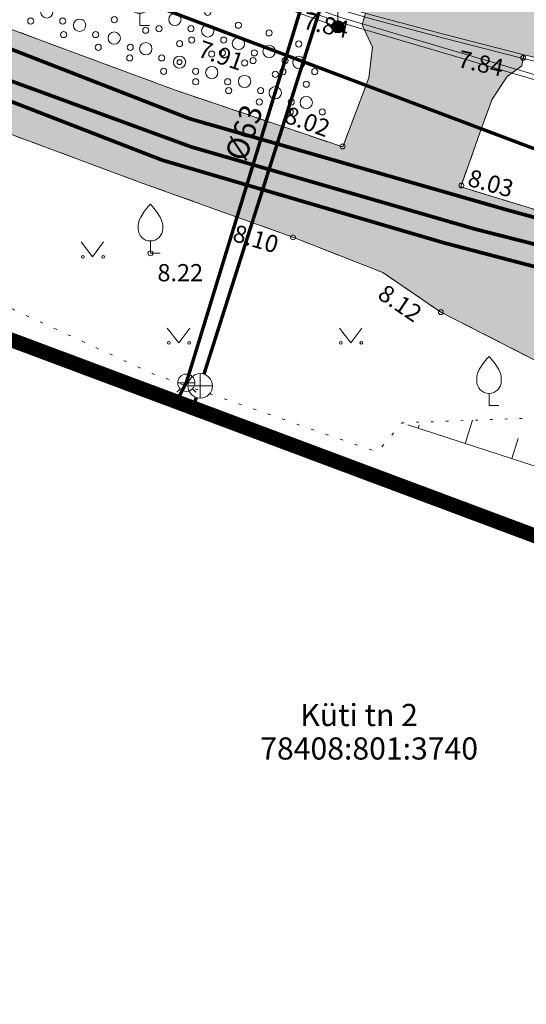
# Model space of a CAD drawing. Units: metres. Extents: x 686 to 542633, y 278 to 6591063.
# Drawn here: x 542021 to 542042, y 6590351 to 6590391 of the extents above; entities that cross this region are included whole.
import ezdxf
from ezdxf.enums import TextEntityAlignment as Align

# ---------------------------------------------------------------- set-up
doc = ezdxf.new("R2010")
doc.units = ezdxf.units.M
for name, pattern in [('13161GEO_must$0$aarekivi', [0.2, 0.1, 0.1]), ('13161GEO_must$0$ASFBET', [2.5, 1.5, -1]), ('13161GEO_must$0$KATASTRIPIIR', [0.02, 0.01, 0.01]), ('13161GEO_must$0$kolvik', [1.25, 0.25, -1]), ('13161GEO_must$0$nolvaall', [1.2, 0.2, -1]), ('13161GEO_must$0$nolvakriips', [0.2, 0.1, 0.1]), ('13161GEO_must$0$nolvapeal', [0.2, 0.1, 0.1]), ('DASHEDX2', [1.5, 1, -0.5])]:
    doc.linetypes.add(name, pattern=pattern)
doc.layers.get('0').update_dxf_attribs({"lineweight": 9})
for name, color, linetype, lineweight in [('-GEODEESIA', 7, 'Continuous', 9), ('13161GEO_must$0$gtrass', 7, 'Continuous', 9), ('13161GEO_must$0$haljastus', 7, 'Continuous', 9), ('13161GEO_must$0$korgus', 7, 'Continuous', 9), ('13161GEO_must$0$ktrass', 7, 'Continuous', 9), ('13161GEO_must$0$mpkaabel', 7, 'Continuous', 9), ('13161GEO_must$0$PIIR', 7, 'Continuous', 35), ('13161GEO_must$0$post', 7, 'Continuous', 9), ('13161GEO_must$0$puu', 7, 'Continuous', 9), ('13161GEO_must$0$reljeef', 7, 'Continuous', 9), ('13161GEO_must$0$SKKAEV', 7, 'Continuous', 9), ('13161GEO_must$0$SKTRASS', 7, 'Continuous', 9), ('13161GEO_must$0$tee', 7, 'Continuous', 9), ('13161GEO_must$0$TTRASS', 7, 'Continuous', 9), ('13161GEO_must$0$VKAEV', 7, 'Continuous', 9), ('13161GEO_must$0$vtrass', 7, 'Continuous', 9), ('DP_KR-olemasolev', 36, 'Continuous', 9), ('DP_T-autoliiklus_olemasolev', 254, 'Continuous', 9)]:
    doc.layers.add(name, color=color, linetype=linetype, lineweight=lineweight)
doc.layers.add('DP_PL_naaberplan_piir', color=7, linetype='DASHEDX2', lineweight=9, true_color=0x002db3)
doc.layers.add('DP_T-kergliiklus_olemasolev', color=7, linetype='Continuous', lineweight=9, true_color=0xffffcc)
doc.styles.add('13161GEO_must$0$ITALIC', font='italic.shx')
doc.styles.add('13161GEO_must$0$romans', font='romans.shx')
doc.linetypes.add('13161GEO_must$0$-G-', pattern='A,10,-1.5,["G",13161GEO_must$0$romans,S=1.4,R=0,X=-0.7,Y=-0.7],-1.5,10,-3', length=26)
doc.linetypes.add('13161GEO_must$0$-K-', pattern='A,10,-1.5,["K",13161GEO_must$0$romans,S=1.4,R=0,X=-0.7,Y=-0.7],-1.5,10,-3', length=26)
doc.linetypes.add('13161GEO_must$0$-SK-', pattern='A,10,-1.5,["SK",13161GEO_must$0$romans,S=1.4,R=0,X=-1.4,Y=-0.7],-1.5,10,-3', length=26)
doc.linetypes.add('13161GEO_must$0$-T-', pattern='A,10,-1.5,["T",13161GEO_must$0$romans,S=1.4,R=0,X=-0.7,Y=-0.7],-1.5,10,-3', length=26)
doc.linetypes.add('13161GEO_must$0$-V-', pattern='A,10,-1.5,["V",13161GEO_must$0$romans,S=1.4,R=0,X=-0.7,Y=-0.7],-1.5,10,-3', length=26)
doc.linetypes.add('13161GEO_must$0$KAITSETORU', pattern='A,0,[153,mkm,S=0.075,R=0,X=0,Y=0],-0.15,[153,mkm,S=0.075,R=0,X=0,Y=0],-0.15,[153,mkm,S=0.075,R=0,X=0,Y=0],-0.15,[152,mkm,S=0.075,R=0,X=0,Y=0],-1.2,[153,mkm,S=0.075,R=0,X=0,Y=0],-0.15,[153,mkm,S=0.075,R=0,X=0,Y=0],-0.15,[153,mkm,S=0.075,R=0,X=0,Y=0],-0.15,[152,mkm,S=0.075,R=0,X=0,Y=0],-0.15', length=2.25)
doc.linetypes.add('13161GEO_must$0$MP_KBL', pattern='A,8,-2,[138,mkm.shx,S=1,R=0,X=0,Y=0],6,[138,mkm.shx,S=1,R=180,X=0,Y=0],-2', length=18)

# ---------------------------------------------------------------- blocks, each defined once
blk = doc.blocks.new('13161GEO_must$0$VESIIB')
at = {"color": 0, "linetype": 'Continuous'}
for p, q in [((-0.7, 0), (0.7, 0)), ((-0.495, -0.495), (-0.774, -0.774)), ((0.495, -0.495), (0.774, -0.774))]:
    blk.add_line(p, q, dxfattribs=at)
blk.add_circle((0, 0), 0.7, dxfattribs=at)
blk = doc.blocks.new('13161GEO_must$0$kakaev')
for p, q in [((0, -1), (0, 1)), ((-1, 0), (1, 0))]:
    blk.add_line(p, q)
blk.add_circle((0, 0), 1)
blk = doc.blocks.new('13161GEO_must$0$mepost')
at = {"linetype": 'Continuous', "const_width": 0.5}
blk.add_lwpolyline([(-0.25, 0, 1), (0.25, 0, 1)], format="xyb", close=True, dxfattribs=at)
blk.add_circle((0, 0), 0.5)
blk = doc.blocks.new('13161GEO_must$0$VAPOS2')
at = {"color": 0, "linetype": 'Continuous'}
for p, q in [((0, 0.5), (0, 4.5)), ((0, 4), (-2, 4)), ((-1.679, 3.358), (-1.679, 4)), ((-0.453, 3.358), (-0.453, 4)), ((0, 4), (2, 4)), ((0.453, 3.358), (0.453, 4)), ((1.679, 3.358), (1.679, 4))]:
    blk.add_line(p, q, dxfattribs=at)
for centre in [(-1.066, 3.358), (1.066, 3.358)]:
    blk.add_arc(centre, 0.613, 180, 0, dxfattribs=at)
blk = doc.blocks.new('13161GEO_must$0$vilja1')
at = {"linetype": 'Continuous'}
for p, q in [((0, 0), (0, 1)), ((0.8, 0), (0, 0))]:
    blk.add_line(p, q, dxfattribs=at)
at = {"linetype": 'Continuous', "flags": 128}
for points in [[(-1, 2), (-1, 2.3), (-0.98, 2.43), (-0.91, 2.69), (-0.79, 2.93), (-0.5, 3.4), (-0.18, 3.81), (0, 4)], [(1, 2), (1, 2.3), (0.98, 2.43), (0.91, 2.69), (0.79, 2.93), (0.5, 3.4), (0.18, 3.81), (0, 4)]]:
    blk.add_lwpolyline(points, dxfattribs=at)
at = {"linetype": 'Continuous'}
blk.add_arc((0, 2), 1, 180, 0, dxfattribs=at)
blk = doc.blocks.new('13161GEO_must$0$pqqsas')
at = {"linetype": 'Continuous'}
for centre, radius in [((0, 1.5), 0.25), ((0, 0), 0.5), ((-1.3, -0.75), 0.25), ((1.3, -0.75), 0.25)]:
    blk.add_circle(centre, radius, dxfattribs=at)
blk = doc.blocks.new('13161GEO_must$0$muru')
at = {"linetype": 'Continuous'}
for p, q in [((-0.927, 1.213), (0, 0)), ((0, 0), (0.891, 1.213))]:
    blk.add_line(p, q, dxfattribs=at)
for centre in [(-0.802, 0), (0.856, 0)]:
    blk.add_ellipse(centre, major_axis=(0.0778, 0.0778), ratio=1, start_param=5.497787, end_param=11.780972, dxfattribs=at)
blk = doc.blocks.new('13161GEO_must')
at = {"layer": '13161GEO_must$0$gtrass', "linetype": '13161GEO_must$0$-G-', "ltscale": 0.5, "const_width": 0.15}
blk.add_lwpolyline([(542016.697, 6590390.995), (542027.945, 6590386.617), (542040.856, 6590382.907), (542050.484, 6590380.288), (542053.182, 6590386.646), (542066.185, 6590383.016), (542079.036, 6590378.882), (542091.695, 6590374.192), (542104.178, 6590369.051), (542116.465, 6590363.457), (542124.484, 6590359.758), (542126.527, 6590358.815), (542126.754, 6590358.71), (542126.98, 6590358.603), (542130.231, 6590357.056), (542130.457, 6590356.949), (542130.684, 6590356.845), (542130.995, 6590356.704)], dxfattribs=at)
at = {"layer": '13161GEO_must$0$haljastus', "linetype": '13161GEO_must$0$kolvik', "ltscale": 0.5, "flags": 128}
blk.add_lwpolyline([(541905.877, 6590412.533), (541906.161, 6590413.177), (541908.917, 6590417.154), (541922.797, 6590418.139), (541933.098, 6590414.365), (541939.712, 6590410.841), (541951.043, 6590406.625), (541961.945, 6590402.479), (541973.805, 6590397.73), (541985.307, 6590393.741), (541996.585, 6590388.932), (541996.3, 6590380.505), (542007.016, 6590375.672), (542010.305, 6590382.237), (542013.106, 6590380.56), (542020.007, 6590379.21), (542026.544, 6590376.201), (542035.582, 6590373.064), (542036.584, 6590374.251)], dxfattribs=at)
at = {"layer": '13161GEO_must$0$korgus', "linetype": 'Continuous', "ltscale": 0.5}
for centre in [(542027.534, 6590388.916), (542041.512, 6590389.094), (542034.167, 6590385.489), (542038.994, 6590383.9), (542032.147, 6590381.796), (542026.349, 6590381.145), (542038.16, 6590378.755)]:
    blk.add_circle(centre, 0.1, dxfattribs=at)
at = {"layer": '13161GEO_must$0$ktrass', "linetype": '13161GEO_must$0$-K-', "ltscale": 0.5, "const_width": 0.14, "flags": 128}
blk.add_lwpolyline([(542019.116, 6590394.001), (542054.789, 6590380.564)], dxfattribs=at)
at = {"layer": '13161GEO_must$0$mpkaabel', "linetype": '13161GEO_must$0$MP_KBL', "lineweight": 13, "ltscale": 0.5, "flags": 128}
for points in [[(541889.132, 6590447.774), (541892.748, 6590446.283), (541897.25, 6590442.76), (541898.812, 6590439.679), (541899.195, 6590439.473), (541912.308, 6590434.41), (541915.321, 6590435.629), (541917.142, 6590435.898), (541921.351, 6590435.322), (541929.869, 6590432.527), (541933.935, 6590430.756), (541942.183, 6590427.681), (541950.938, 6590424.305), (541955.17, 6590422.631), (541956.289, 6590422.406), (541965.139, 6590419.02), (541967.849, 6590417.961), (541968.898, 6590417.568), (541978.497, 6590414), (541986.574, 6590410.652), (541995.208, 6590406.565), (542000.002, 6590403.978), (542001.817, 6590403.277), (542011.004, 6590399.078), (542022.399, 6590394.701), (542028.951, 6590392.34), (542034.03, 6590390.546), (542045.95, 6590387.035), (542057.396, 6590384.103), (542067.872, 6590380.89), (542069.002, 6590380.704), (542070.035, 6590380.316), (542077.629, 6590377.461), (542082.449, 6590375.668), (542096.221, 6590370.075), (542102.348, 6590367.194), (542117.337, 6590360.21), (542129.877, 6590354.329)], [(541889.203, 6590447.961), (541892.85, 6590446.457), (541897.408, 6590442.89), (541898.962, 6590439.826), (541899.279, 6590439.655), (541912.306, 6590434.625), (541915.268, 6590435.823), (541917.14, 6590436.1), (541921.396, 6590435.517), (541929.94, 6590432.714), (541934.01, 6590430.942), (541942.254, 6590427.868), (541951.011, 6590424.492), (541955.227, 6590422.823), (541956.345, 6590422.599), (541965.211, 6590419.207), (541967.92, 6590418.148), (541968.968, 6590417.755), (541978.57, 6590414.186), (541986.655, 6590410.835), (541995.299, 6590406.743), (542000.086, 6590404.16), (542001.895, 6590403.462), (542011.082, 6590399.263), (542022.469, 6590394.889), (542029.018, 6590392.529), (542034.092, 6590390.736), (542046.003, 6590387.228), (542057.45, 6590384.296), (542067.918, 6590381.085), (542069.054, 6590380.898), (542070.105, 6590380.503), (542077.699, 6590377.648), (542082.522, 6590375.854), (542096.301, 6590370.258), (542102.433, 6590367.375), (542105.682, 6590365.861), (542106.123, 6590366.009), (542110.09, 6590374.023), (542113.01, 6590378.958), (542116.322, 6590381.178), (542117.048, 6590382.975), (542117.084, 6590385.107), (542117.804, 6590385.433)], [(541889.062, 6590447.587), (541891.446, 6590446.603), (541892.449, 6590446.104), (541893.22, 6590445.659), (541897.092, 6590442.63), (541898.627, 6590439.602), (541898.931, 6590438.688), (541899.276, 6590439.227), (541912.306, 6590434.197), (541915.398, 6590435.323), (541917.149, 6590435.695), (541921.306, 6590435.126), (541929.796, 6590432.34), (541933.812, 6590430.501), (541942.113, 6590427.494), (541950.865, 6590424.119), (541955.93, 6590422.115), (541964.998, 6590418.646), (541967.723, 6590417.576), (541968.845, 6590417.374), (541978.424, 6590413.814), (541986.493, 6590410.469), (541995.118, 6590406.386), (541999.909, 6590403.801), (542000.745, 6590403.35), (542001.75, 6590403.088), (542010.927, 6590398.894), (542022.329, 6590394.514), (542028.884, 6590392.152), (542033.97, 6590390.355)]]:
    blk.add_lwpolyline(points, dxfattribs=at)
at = {"layer": '13161GEO_must$0$mpkaabel', "linetype": '13161GEO_must$0$KAITSETORU', "lineweight": 0, "ltscale": 0.5, "flags": 128}
blk.add_lwpolyline([(541889.203, 6590447.961), (541892.85, 6590446.457), (541897.408, 6590442.89), (541898.962, 6590439.826), (541899.279, 6590439.655), (541912.306, 6590434.625), (541915.268, 6590435.823), (541917.14, 6590436.1), (541921.396, 6590435.517), (541929.94, 6590432.714), (541934.01, 6590430.942), (541942.254, 6590427.868), (541951.011, 6590424.492), (541955.227, 6590422.823), (541956.345, 6590422.599), (541965.211, 6590419.207), (541967.92, 6590418.148), (541968.968, 6590417.755), (541978.57, 6590414.186), (541986.655, 6590410.835), (541995.299, 6590406.743), (542000.086, 6590404.16), (542001.895, 6590403.462), (542011.082, 6590399.263), (542022.469, 6590394.889), (542029.018, 6590392.529), (542034.092, 6590390.736), (542046.003, 6590387.228), (542057.45, 6590384.296), (542067.918, 6590381.085), (542069.054, 6590380.898), (542070.105, 6590380.503), (542077.699, 6590377.648), (542082.522, 6590375.854), (542096.301, 6590370.258), (542102.433, 6590367.375), (542105.682, 6590365.861), (542106.123, 6590366.009), (542110.09, 6590374.023), (542110.143, 6590374.113)], dxfattribs=at)
at = {"layer": '13161GEO_must$0$PIIR', "linetype": '13161GEO_must$0$KATASTRIPIIR', "lineweight": 0, "ltscale": 0.5, "flags": 128}
for points in [[(541624.57, 6590549.72), (541702.73, 6590532.09), (541795.71, 6590501.53), (541796.61, 6590507.34), (541820.16, 6590498.68), (541841.64, 6590489.9), (541923.63, 6590456.38), (541920.16, 6590449.36), (541955.35, 6590436.6), (541980.59, 6590427.44), (542077.04, 6590394.27), (542091.21, 6590389.28), (542112.18, 6590383.3), (542112.99, 6590383.12), (542158.34, 6590364.55), (542137.68, 6590349.84), (542123.96, 6590340.06), (542094.43, 6590350.34), (542072.71, 6590358.39), (542012.72, 6590380.65), (541917.09, 6590423.53), (541911.42, 6590421.59), (541894.23, 6590429.24), (541852.84, 6590444.13), (541664.5, 6590514.73), (541624.99, 6590524.74), (541625.33, 6590529.7), (541620.82, 6590530.34), (541624.57, 6590549.72)], [(542044.66, 6590323.82), (542016.32, 6590288.86), (542004.45, 6590290.39), (541962.67, 6590325.64), (542012.71, 6590380.64), (542072.69, 6590358.39), (542044.66, 6590323.82)]]:
    blk.add_lwpolyline(points, close=True, dxfattribs=at)
at = {"layer": '13161GEO_must$0$reljeef', "linetype": '13161GEO_must$0$nolvakriips', "ltscale": 0.5}
for p, q in [((542037.243, 6590374.037), (542037.282, 6590374.158)), ((542039.145, 6590373.418), (542039.45, 6590374.356)), ((542041.047, 6590372.799), (542041.313, 6590373.617))]:
    blk.add_line(p, q, dxfattribs=at)
at = {"layer": '13161GEO_must$0$reljeef', "linetype": '13161GEO_must$0$nolvaall', "ltscale": 0.5, "flags": 128}
blk.add_lwpolyline([(542070.473, 6590363.187), (542065.764, 6590365.163), (542058.209, 6590368.194), (542050.003, 6590371.891), (542042.275, 6590374.46), (542036.584, 6590374.251)], dxfattribs=at)
at = {"layer": '13161GEO_must$0$reljeef', "linetype": '13161GEO_must$0$nolvapeal', "ltscale": 0.5, "flags": 128}
blk.add_lwpolyline([(542036.823, 6590374.174), (542043.211, 6590372.094), (542050.175, 6590368.493), (542058.091, 6590365.828), (542064.159, 6590363.863), (542066.383, 6590364.004), (542069.534, 6590362.314)], dxfattribs=at)
at = {"layer": '13161GEO_must$0$SKTRASS', "linetype": '13161GEO_must$0$-SK-', "ltscale": 0.5, "const_width": 0.14, "flags": 128}
for points in [[(542028.527, 6590376.23), (542034.427, 6590394.783)], [(542027.991, 6590374.614), (542028.215, 6590375.28)]]:
    blk.add_lwpolyline(points, dxfattribs=at)
at = {"layer": '13161GEO_must$0$tee', "linetype": '13161GEO_must$0$aarekivi', "ltscale": 0.5, "flags": 128}
blk.add_lwpolyline([(542130.182, 6590354.977), (542123.341, 6590358.194), (542111.15, 6590363.88), (542107.509, 6590365.604), (542100.109, 6590368.898), (542094.629, 6590371.315), (542090.034, 6590373.234), (542081.499, 6590376.607), (542073.213, 6590379.783), (542069.572, 6590381.185), (542066.78, 6590382.182), (542063.16, 6590383.39), (542059.481, 6590384.502), (542055.704, 6590385.557), (542052.873, 6590386.313), (542048.131, 6590387.463), (542043.324, 6590388.629), (542041.349, 6590389.11), (542038.334, 6590389.879), (542035.323, 6590390.682), (542033.383, 6590391.24), (542029.483, 6590392.41), (542025.099, 6590393.861), (542020.606, 6590395.49), (542016.788, 6590396.966), (542016.794, 6590396.947), (542011.08, 6590399.324), (541999.977, 6590404.461), (541989.585, 6590409.287), (541980.464, 6590413.475), (541976.703, 6590414.935), (541967.835, 6590418.291), (541962.045, 6590420.486), (541957.225, 6590422.378), (541955.29, 6590423.143), (541949.508, 6590425.315), (541931.808, 6590431.993), (541922.394, 6590435.534), (541920.382, 6590436.136), (541918.376, 6590436.37), (541916.47, 6590436.24), (541915.465, 6590436.057), (541913.448, 6590435.458), (541911.768, 6590434.668), (541910.165, 6590433.536), (541908.738, 6590432.077), (541907.522, 6590430.404), (541907.076, 6590429.488), (541906.427, 6590427.457), (541905.838, 6590425.537), (541905.134, 6590423.531), (541904.325, 6590421.594), (541902.908, 6590418.823), (541901.361, 6590416.186), (541899.716, 6590413.713), (541897.849, 6590411.273), (541896.493, 6590409.655), (541894.388, 6590407.413), (541893.151, 6590406.171), (541893.045, 6590406.276), (541894.28, 6590407.517), (541896.381, 6590409.755), (541897.732, 6590411.367), (541899.593, 6590413.8), (541901.234, 6590416.266), (541902.777, 6590418.895), (541904.188, 6590421.657), (541904.994, 6590423.585), (541905.695, 6590425.584), (541906.284, 6590427.502), (541906.936, 6590429.544), (541907.393, 6590430.481), (541908.623, 6590432.174), (541910.067, 6590433.65), (541911.692, 6590434.798), (541913.394, 6590435.599), (541915.438, 6590436.204), (541916.451, 6590436.389), (541918.38, 6590436.52), (541920.412, 6590436.284), (541922.447, 6590435.674), (541931.861, 6590432.134), (541949.561, 6590425.455), (541955.343, 6590423.284), (541957.28, 6590422.518), (541962.099, 6590420.626), (541967.889, 6590418.432), (541976.756, 6590415.075), (541980.522, 6590413.614), (541989.648, 6590409.424), (542000.04, 6590404.597), (542011.143, 6590399.46), (542016.542, 6590397.215), (542016.539, 6590397.223), (542020.658, 6590395.63), (542025.148, 6590394.003), (542029.528, 6590392.553), (542033.425, 6590391.384), (542035.363, 6590390.826), (542038.372, 6590390.024), (542041.385, 6590389.255), (542043.359, 6590388.775), (542048.167, 6590387.609), (542052.91, 6590386.458), (542055.743, 6590385.702), (542059.523, 6590384.646), (542063.206, 6590383.533), (542066.829, 6590382.324), (542069.624, 6590381.326), (542073.267, 6590379.924), (542081.554, 6590376.747), (542090.091, 6590373.373), (542094.688, 6590371.453), (542100.17, 6590369.035), (542107.57, 6590365.741), (542111.252, 6590363.989), (542123.444, 6590358.304), (542130.243, 6590355.106)], dxfattribs=at)
at = {"layer": '13161GEO_must$0$tee', "linetype": '13161GEO_must$0$ASFBET', "ltscale": 0.5, "flags": 128}
for points in [[(541893.151, 6590406.171), (541894.195, 6590405.268), (541894.649, 6590404.842), (541897.027, 6590407.187), (541900.627, 6590411.531), (541903.134, 6590415.109), (541905.368, 6590419.105), (541906.966, 6590422.568), (541908.209, 6590426.144), (541908.889, 6590428.166), (541909.921, 6590428.783), (541909.942, 6590428.795), (541910.258, 6590428.984), (541915.736, 6590426.888), (541915.746, 6590426.884), (541916.026, 6590426.777), (541916.08, 6590426.756), (541917.568, 6590426.187), (541917.589, 6590426.179), (541921.973, 6590424.501), (541925.36, 6590423.186), (541925.403, 6590423.169), (541930.004, 6590421.383), (541930.021, 6590421.377), (541932.348, 6590420.473), (541932.351, 6590420.472), (541933.469, 6590420.038), (541934.676, 6590419.569), (541934.682, 6590419.567), (541938.817, 6590417.959), (541947.674, 6590414.579), (541953.541, 6590412.368), (541954.468, 6590411.843), (541954.484, 6590410.286), (541957.216, 6590409.343), (541958.203, 6590410.245), (541958.755, 6590410.324), (541959.929, 6590409.877), (541966.337, 6590407.363), (541979.178, 6590402.308), (541990.731, 6590397.639), (542002.581, 6590392.944), (542014.899, 6590388.129), (542025.869, 6590384.055), (542032.147, 6590381.796), (542035.798, 6590380.364), (542038.16, 6590378.755), (542042.882, 6590376.341), (542043.035, 6590374.519), (542045.72, 6590373.469), (542046.496, 6590374.108), (542053.863, 6590371.342), (542059.369, 6590369.211), (542067.137, 6590366.198), (542074.581, 6590363.284), (542082.032, 6590360.331), (542089.342, 6590357.284), (542093.07, 6590355.61), (542096.058, 6590354.092), (542098.982, 6590352.048), (542101.047, 6590350.348), (542102.795, 6590348.41), (542103.669, 6590346.52), (542103.974, 6590344.259), (542103.574, 6590342.702), (542102.885, 6590341.481), (542102.376, 6590340.811), (542104.722, 6590339.282), (542107.502, 6590342.188), (542107.894, 6590342.666), (542107.996, 6590343.365), (542108, 6590344.363), (542106.929, 6590347.436), (542105.78, 6590349.511), (542104.746, 6590350.97), (542103.802, 6590352.078), (542102.125, 6590353.48), (542100.253, 6590354.816), (542097.624, 6590356.596), (542096.218, 6590357.385), (542089.989, 6590360.055), (542089.349, 6590360.325), (542082.846, 6590363.02), (542075.313, 6590365.983), (542067.869, 6590368.884), (542060.013, 6590371.915), (542057.483, 6590372.956), (542057.098, 6590373.298), (542057.347, 6590374.333), (542057.502, 6590374.291), (542061.788, 6590373.279), (542074.335, 6590370.463), (542086.971, 6590367.9), (542092.053, 6590366.915), (542096.844, 6590365.419), (542098.687, 6590364.772), (542111.01, 6590359.678), (542120.94, 6590355), (542128.487, 6590351.375)], [(542035.057, 6590390.758), (542034.966, 6590390.432), (542035.38, 6590389.523), (542035.237, 6590388.283), (542034.169, 6590385.469), (542027.325, 6590387.787), (542016.377, 6590391.861), (542004.025, 6590396.702), (541992.332, 6590401.325), (541980.947, 6590405.922), (541977.316, 6590407.36), (541977.282, 6590407.373), (541970.347, 6590410.121), (541970.308, 6590410.136), (541968.987, 6590410.66), (541968.964, 6590410.669), (541968.084, 6590411.017), (541968.068, 6590411.024), (541967.977, 6590411.06), (541967.147, 6590411.384), (541967.138, 6590411.388), (541958.469, 6590414.776), (541955.344, 6590416.043), (541954.369, 6590416.629), (541953.784, 6590417.44), (541953.723, 6590418.347), (541953.837, 6590419.371), (541955.281, 6590423.147)], [(542093.114, 6590371.948), (542092.813, 6590371.095), (542087.85, 6590371.883), (542075.237, 6590374.369), (542062.728, 6590377.147), (542050.989, 6590380.168), (542038.974, 6590383.844), (542039.823, 6590386.269), (542040.253, 6590387.408), (542040.856, 6590388.335), (542041.45, 6590388.768), (542041.508, 6590389.071)]]:
    blk.add_lwpolyline(points, dxfattribs=at)
at = {"layer": '13161GEO_must$0$TTRASS', "linetype": '13161GEO_must$0$-T-', "ltscale": 0.5, "const_width": 0.15, "flags": 128}
for points in [[(541890.386, 6590451.09), (541890.513, 6590451.043), (541896.139, 6590448.885), (541909.992, 6590443.635), (541925.608, 6590436.765), (541921.264, 6590426.906), (541930.408, 6590423.395), (541945.408, 6590417.62), (541960.318, 6590411.944), (541975.279, 6590406.17), (541990.737, 6590400.104), (542015.69, 6590389.976), (542015.69, 6590389.976), (542028.017, 6590385.468), (542039.553, 6590382.129), (542056.013, 6590377.948), (542054.356, 6590372.985), (542057.58, 6590371.955), (542058.892, 6590376.727), (542070.385, 6590373.759), (542074.697, 6590372.667), (542074.697, 6590372.667), (542077.742, 6590371.917), (542081.309, 6590371.054), (542084.374, 6590370.181), (542089.269, 6590368.55), (542094.918, 6590366.377), (542094.918, 6590366.377), (542110.251, 6590360.006), (542124.989, 6590353.749), (542128.829, 6590352.101)], [(541890.063, 6590450.234), (541890.891, 6590449.921), (541895.293, 6590448.238), (541908.652, 6590443.205), (541924.37, 6590436.623), (541924.37, 6590436.623), (541919.977, 6590426.389), (541929.589, 6590422.715), (541944.576, 6590416.999), (541959.474, 6590411.286), (541974.454, 6590405.492), (541989.946, 6590399.492), (542015.775, 6590389.22), (542015.775, 6590389.22), (542026.839, 6590384.929), (542038.336, 6590381.557), (542054.831, 6590377.23), (542053.195, 6590372.399), (542058.191, 6590370.652), (542059.592, 6590375.585), (542070.173, 6590372.928), (542072.574, 6590372.332), (542078.441, 6590370.902), (542081.386, 6590370.157), (542084.914, 6590369.165), (542089.917, 6590367.453), (542094.979, 6590365.419), (542094.979, 6590365.419), (542110.243, 6590358.925), (542121.284, 6590354.235), (542128.425, 6590351.244)]]:
    blk.add_lwpolyline(points, dxfattribs=at)
at = {"layer": '13161GEO_must$0$vtrass', "linetype": '13161GEO_must$0$-V-', "ltscale": 0.5, "const_width": 0.14, "flags": 128}
for points in [[(542027.808, 6590375.881), (542033.546, 6590394.616)], [(542027.808, 6590375.881), (542027.301, 6590374.922)]]:
    blk.add_lwpolyline(points, dxfattribs=at)
at = {"layer": '13161GEO_must$0$haljastus', "ltscale": 0.5, "xscale": 0.5, "yscale": 0.5, "zscale": 0.5}
for p in [(542024, 6590381), (542027.5, 6590377.5), (542034.5, 6590377.5)]:
    blk.add_blockref('13161GEO_must$0$muru', p, dxfattribs=at)
at = {"layer": '13161GEO_must$0$post', "linetype": 'Continuous', "ltscale": 0.5, "xscale": 0.5, "yscale": 0.5, "zscale": 0.5}
for name in ['13161GEO_must$0$VAPOS2', '13161GEO_must$0$mepost']:
    blk.add_blockref(name, (542033.97, 6590390.355), dxfattribs=at)
at = {"layer": '13161GEO_must$0$puu', "linetype": 'Continuous', "ltscale": 0.5, "xscale": 0.5, "yscale": 0.5, "zscale": 0.5}
for name, p in [('13161GEO_must$0$vilja1', (542025.913, 6590390.404)), ('13161GEO_must$0$pqqsas', (542022.133, 6590390.958)), ('13161GEO_must$0$pqqsas', (542023.471, 6590390.413)), ('13161GEO_must$0$pqqsas', (542027.346, 6590390.65)), ('13161GEO_must$0$pqqsas', (542028.683, 6590390.187)), ('13161GEO_must$0$pqqsas', (542024.877, 6590389.896)), ('13161GEO_must$0$pqqsas', (542029.928, 6590389.669)), ('13161GEO_must$0$pqqsas', (542026.161, 6590389.464)), ('13161GEO_must$0$pqqsas', (542031.177, 6590389.355)), ('13161GEO_must$0$pqqsas', (542027.534, 6590388.916)), ('13161GEO_must$0$pqqsas', (542032.385, 6590388.905)), ('13161GEO_must$0$pqqsas', (542028.844, 6590388.491)), ('13161GEO_must$0$pqqsas', (542030.18, 6590388.136)), ('13161GEO_must$0$pqqsas', (542031.427, 6590387.673)), ('13161GEO_must$0$pqqsas', (542032.687, 6590387.27)), ('13161GEO_must$0$vilja1', (542026.349, 6590381.145)), ('13161GEO_must$0$vilja1', (542040.121, 6590374.95))]:
    blk.add_blockref(name, p, dxfattribs=at)
at = {"layer": '13161GEO_must$0$SKKAEV', "ltscale": 0.5, "xscale": 0.5, "yscale": 0.5, "zscale": 0.5}
blk.add_blockref('13161GEO_must$0$kakaev', (542028.375, 6590375.754), dxfattribs=at)
blk.add_blockref('13161GEO_must$0$kakaev', (542028.375, 6590375.754), dxfattribs=at)
at = {"layer": '13161GEO_must$0$VKAEV', "ltscale": 0.5, "xscale": 0.5, "yscale": 0.5, "zscale": 0.5}
blk.add_blockref('13161GEO_must$0$VESIIB', (542027.808, 6590375.881), dxfattribs=at)
blk.add_blockref('13161GEO_must$0$VESIIB', (542027.808, 6590375.881), dxfattribs=at)
at = {"layer": '13161GEO_must$0$korgus', "ltscale": 0.5, "style": '13161GEO_must$0$ITALIC'}
for s, rotation, p in [('7.84', 347.4276, (542032.514, 6590390.286)), ('7.91', 341.0123, (542028.228, 6590389.162)), ('7.84', 347.4276, (542038.81, 6590388.728)), ('8.02', 340.2742, (542031.744, 6590386.481)), ('8.03', 344.2952, (542039.204, 6590383.905)), ('8.10', 343.6781, (542029.647, 6590381.657)), ('8.12', 325.797, (542035.541, 6590379.348))]:
    blk.add_text(s, height=0.7, rotation=rotation, dxfattribs=at).set_placement(p)
blk.add_text('8.22', height=0.7, dxfattribs=at).set_placement((542026.635, 6590380.007))
at = {"layer": '13161GEO_must$0$PIIR', "linetype": '13161GEO_must$0$KATASTRIPIIR', "lineweight": 0, "ltscale": 0.5, "style": '13161GEO_must$0$romans'}
blk.add_text('Küti tn 2', height=0.9, dxfattribs=at).set_placement((542034.838, 6590362.823), align=Align.TOP_CENTER)
blk.add_text('78408:801:3740', height=0.9, dxfattribs=at).set_placement((542035.245, 6590360.281), align=Align.BOTTOM_CENTER)
at = {"layer": '13161GEO_must$0$vtrass', "linetype": 'Continuous', "ltscale": 0.5, "style": '13161GEO_must$0$romans'}
blk.add_text('%%C63', height=0.9, rotation=71.3672, dxfattribs=at).set_placement((542030.843, 6590385.82), align=Align.BOTTOM_CENTER)

msp = doc.modelspace()

# ---------------------------------------------------------------- hatches: boundary and pattern name
at = {"layer": 'DP_T-autoliiklus_olemasolev', "ltscale": 0.5}
h = msp.add_hatch(color=256, dxfattribs=at)
h.dxf.hatch_style = 1
h.paths.add_polyline_path([(541888.557, 6590410.947), (541889.257, 6590411.699), (541890.563, 6590413.23), (541891.782, 6590414.833), (541892.901, 6590416.519), (541893.94, 6590418.312), (541894.94, 6590420.246), (541895.736, 6590421.986), (541898.908, 6590430.892), (541899.685, 6590433.135), (541899.971, 6590435.131), (541899.978, 6590437.099), (541899.842, 6590438.114), (541899.356, 6590440.032), (541898.528, 6590441.95), (541897.366, 6590443.575), (541895.825, 6590445.085), (541894.01, 6590446.304), (541892.006, 6590447.216), (541889.307, 6590448.236), (541892.828, 6590457.548), (541899.304, 6590455.113), (541905.397, 6590452.852), (541910.154, 6590451.046), (541916.015, 6590448.813), (541919.96, 6590447.371), (541921.904, 6590446.937), (541923.938, 6590446.757), (541926.082, 6590446.977), (541927.732, 6590447.429), (541929.578, 6590448.2), (541931.273, 6590449.355), (541932.259, 6590450.245), (541933.611, 6590451.697), (541942.117, 6590447.904), (541942.358, 6590445.759), (541942.824, 6590443.79), (541943.488, 6590441.92), (541943.931, 6590441.02), (541945.203, 6590439.401), (541945.91, 6590438.608), (541947.642, 6590437.313), (541949.492, 6590436.208), (541953.369, 6590434.728), (541958.986, 6590432.569), (541960.856, 6590431.823), (541962.727, 6590431.076), (541964.623, 6590430.264), (541966.462, 6590429.448), (541967.392, 6590428.992), (541969.669, 6590427.768), (541974.615, 6590425.155), (541983.629, 6590420.513), (541991.965, 6590416.604), (542002.292, 6590411.817), (542013.601, 6590406.638), (542015.413, 6590405.866), (542018.193, 6590404.678), (542021.899, 6590403.197), (542026.716, 6590401.364), (542030.673, 6590400.053), (542033.586, 6590399.137), (542036.578, 6590398.263), (542039.495, 6590397.452), (542042.381, 6590396.726), (542047.293, 6590395.539), (542052.316, 6590394.282), (542057.242, 6590392.993), (542061.233, 6590391.884), (542064.196, 6590391.05), (542067.121, 6590390.099), (542072.733, 6590388.19), (542075.502, 6590387.13), (542079.31, 6590385.69), (542082.221, 6590384.551), (542084.082, 6590383.823), (542088.626, 6590382.042), (542093.187, 6590380.209), (542098.864, 6590377.856), (542104.553, 6590375.364), (542111.886, 6590372.002), (542113.06, 6590371.569), (542114.017, 6590371.402), (542115.081, 6590371.399), (542115.9, 6590371.527), (542116.7, 6590371.77), (542117.718, 6590372.178), (542118.683, 6590373.016), (542119.389, 6590373.814), (542119.872, 6590374.587), (542120.101, 6590375.216), (542120.914, 6590377.044), (542121.96, 6590379.436), (542122.095, 6590379.81), (542127.556, 6590377.459), (542127.47, 6590377.095), (542125.882, 6590373.385), (542125.601, 6590372.255), (542125.474, 6590371.245), (542125.461, 6590370.518), (542125.555, 6590369.321), (542126.204, 6590367.457), (542126.58, 6590366.448), (542127.83, 6590365.094), (542128.556, 6590364.321), (542133.452, 6590361.925), (542130.243, 6590355.106), (542123.444, 6590358.304), (542111.252, 6590363.989), (542107.57, 6590365.741), (542100.17, 6590369.035), (542094.688, 6590371.453), (542090.091, 6590373.373), (542081.554, 6590376.747), (542073.267, 6590379.924), (542069.624, 6590381.326), (542066.829, 6590382.324), (542063.206, 6590383.533), (542059.523, 6590384.646), (542055.743, 6590385.702), (542052.91, 6590386.458), (542048.167, 6590387.609), (542043.359, 6590388.775), (542041.385, 6590389.255), (542038.372, 6590390.024), (542035.363, 6590390.826), (542033.425, 6590391.384), (542029.528, 6590392.553), (542025.148, 6590394.003), (542020.658, 6590395.63), (542016.539, 6590397.223), (542016.542, 6590397.215), (542011.143, 6590399.46), (542000.04, 6590404.597), (541989.648, 6590409.424), (541980.522, 6590413.614), (541976.756, 6590415.075), (541967.889, 6590418.432), (541962.099, 6590420.626), (541957.28, 6590422.518), (541955.343, 6590423.284), (541949.561, 6590425.455), (541931.861, 6590432.134), (541922.447, 6590435.674), (541920.412, 6590436.284), (541918.38, 6590436.52), (541916.451, 6590436.389), (541915.438, 6590436.204), (541913.394, 6590435.599), (541911.692, 6590434.798), (541910.067, 6590433.65), (541908.623, 6590432.174), (541907.393, 6590430.481), (541906.936, 6590429.544), (541906.284, 6590427.502), (541905.695, 6590425.584), (541904.994, 6590423.585), (541904.188, 6590421.657), (541902.777, 6590418.895), (541901.234, 6590416.266), (541899.593, 6590413.8), (541897.732, 6590411.367), (541896.381, 6590409.755), (541894.28, 6590407.517), (541893.045, 6590406.276), (541891.715, 6590405.106), (541887.088, 6590409.324)])
h.paths.add_polyline_path([(541932.459, 6590443.168), (541932.222, 6590443.264), (541932.163, 6590443.307), (541931.728, 6590443.832), (541931.932, 6590444.546), (541932.83, 6590445.145), (541934.313, 6590446.221), (541935.263, 6590447.003), (541936.565, 6590448.345), (541937.275, 6590448.497), (541937.822, 6590448.009), (541937.834, 6590446.889), (541937.916, 6590445.8), (541938.175, 6590443.755), (541938.681, 6590442.05), (541938.445, 6590441.376), (541937.746, 6590441.186), (541937.662, 6590441.187), (541937.299, 6590441.301), (541932.461, 6590443.167)], flags=16)
edge = h.paths.add_edge_path(flags=16)
edge.add_line((541952.267, 6590428.67), (541957.343, 6590426.553))
edge.add_arc((541957.825, 6590427.707), 1.25, 247.3573, 427.3669)
edge.add_line((541958.306, 6590428.861), (541953.23, 6590430.978))
edge.add_arc((541952.748, 6590429.824), 1.25, 67.3623, 247.3482)
edge.add_arc((541952.267, 6590428.67), 0.000355, 9.5329, 67.3483, ccw=False)
at = {"layer": 'DP_T-kergliiklus_olemasolev', "ltscale": 0.5}
h = msp.add_hatch(color=256, dxfattribs=at)
h.dxf.hatch_style = 1
h.paths.add_polyline_path([(541908.623, 6590432.174), (541907.393, 6590430.481), (541906.936, 6590429.544), (541906.284, 6590427.502), (541905.695, 6590425.584), (541904.994, 6590423.585), (541904.188, 6590421.657), (541902.777, 6590418.895), (541901.234, 6590416.266), (541899.593, 6590413.8), (541897.732, 6590411.367), (541896.381, 6590409.755), (541894.28, 6590407.517), (541893.045, 6590406.276), (541893.151, 6590406.171), (541894.195, 6590405.268), (541894.649, 6590404.842), (541897.027, 6590407.187), (541900.627, 6590411.531), (541903.134, 6590415.109), (541905.368, 6590419.105), (541906.966, 6590422.568), (541908.209, 6590426.144), (541908.889, 6590428.166), (541909.763, 6590428.688), (541922.694, 6590423.501), (541934.249, 6590419.002), (541945.577, 6590414.581), (541954.475, 6590411.167), (541954.484, 6590410.286), (541957.216, 6590409.343), (541957.945, 6590410.009), (541970.415, 6590405.105), (541982.34, 6590400.442), (541992.119, 6590396.296), (541992.399, 6590396.978), (542002.581, 6590392.944), (542014.899, 6590388.129), (542025.869, 6590384.055), (542032.147, 6590381.796), (542035.798, 6590380.364), (542038.16, 6590378.755), (542042.882, 6590376.341), (542043.035, 6590374.519), (542045.72, 6590373.469), (542046.496, 6590374.108), (542053.863, 6590371.342), (542059.369, 6590369.211), (542067.137, 6590366.198), (542074.581, 6590363.284), (542082.032, 6590360.331), (542089.342, 6590357.284), (542093.07, 6590355.61), (542096.058, 6590354.092), (542098.982, 6590352.048), (542101.047, 6590350.348), (542102.795, 6590348.41), (542103.669, 6590346.52), (542103.974, 6590344.259), (542103.574, 6590342.702), (542102.885, 6590341.481), (542102.376, 6590340.811), (542104.722, 6590339.282), (542107.502, 6590342.188), (542107.894, 6590342.666), (542107.996, 6590343.365), (542108, 6590344.363), (542106.929, 6590347.436), (542105.78, 6590349.511), (542104.746, 6590350.97), (542103.802, 6590352.078), (542102.125, 6590353.48), (542100.253, 6590354.816), (542097.624, 6590356.596), (542096.218, 6590357.385), (542089.989, 6590360.055), (542089.349, 6590360.325), (542082.846, 6590363.02), (542075.313, 6590365.983), (542067.869, 6590368.884), (542060.013, 6590371.915), (542057.483, 6590372.956), (542057.098, 6590373.298), (542057.347, 6590374.333), (542057.502, 6590374.291), (542061.788, 6590373.279), (542074.335, 6590370.463), (542086.971, 6590367.9), (542092.053, 6590366.915), (542096.844, 6590365.419), (542098.687, 6590364.772), (542111.01, 6590359.678), (542120.94, 6590355), (542128.487, 6590351.375), (542130.243, 6590355.106), (542123.444, 6590358.304), (542111.252, 6590363.989), (542107.57, 6590365.741), (542100.17, 6590369.035), (542094.688, 6590371.453), (542093.164, 6590372.09), (542092.813, 6590371.095), (542087.85, 6590371.883), (542075.237, 6590374.369), (542062.728, 6590377.147), (542050.989, 6590380.168), (542038.974, 6590383.844), (542039.823, 6590386.269), (542040.253, 6590387.408), (542040.856, 6590388.335), (542041.45, 6590388.768), (542041.536, 6590389.219), (542041.385, 6590389.255), (542038.372, 6590390.024), (542035.363, 6590390.826), (542035.098, 6590390.903), (542034.966, 6590390.432), (542035.38, 6590389.523), (542035.237, 6590388.283), (542034.169, 6590385.469), (542027.325, 6590387.787), (542016.377, 6590391.861), (542004.025, 6590396.702), (541992.332, 6590401.325), (541980.947, 6590405.922), (541977.316, 6590407.36), (541977.282, 6590407.373), (541970.347, 6590410.121), (541970.308, 6590410.136), (541968.987, 6590410.66), (541968.964, 6590410.669), (541968.084, 6590411.017), (541968.068, 6590411.024), (541967.977, 6590411.06), (541967.147, 6590411.384), (541967.138, 6590411.388), (541958.469, 6590414.776), (541955.344, 6590416.043), (541954.369, 6590416.629), (541953.784, 6590417.44), (541953.723, 6590418.347), (541953.837, 6590419.371), (541955.334, 6590423.287), (541951.522, 6590424.719), (541949.763, 6590420.139), (541949.383, 6590419.464), (541948.587, 6590419.101), (541947.388, 6590419.08), (541940.352, 6590421.656), (541937.453, 6590422.787), (541937.445, 6590422.79), (541936.018, 6590423.346), (541936.018, 6590423.347), (541934.911, 6590423.778), (541923.269, 6590428.324), (541911.629, 6590432.811), (541910.402, 6590433.457), (541910.361, 6590433.478), (541910.279, 6590433.522), (541910.274, 6590433.524), (541910.056, 6590433.639)])

# ---------------------------------------------------------------- linework, layer by layer
at = {"layer": 'DP_KR-olemasolev', "const_width": 0.3, "flags": 128}
msp.add_lwpolyline([(541841.64, 6590489.9), (541923.63, 6590456.38), (541920.16, 6590449.36), (541955.35, 6590436.6), (541980.59, 6590427.44), (542077.04, 6590394.27), (542091.21, 6590389.28), (542112.18, 6590383.3), (542112.99, 6590383.12), (542158.34, 6590364.55), (542137.68, 6590349.84), (542123.96, 6590340.06), (542094.43, 6590350.34), (542072.71, 6590358.39), (542012.72, 6590380.65), (541917.09, 6590423.53), (541911.42, 6590421.59), (541894.23, 6590429.24), (541852.84, 6590444.13)], dxfattribs=at)
msp.add_lwpolyline([(542044.66, 6590323.82), (542016.32, 6590288.86), (542004.45, 6590290.39), (541962.67, 6590325.64), (542012.71, 6590380.64), (542072.69, 6590358.39), (542044.66, 6590323.82)], close=True, dxfattribs=at)
at = {"layer": 'DP_PL_naaberplan_piir', "ltscale": 3, "const_width": 0.6}
msp.add_lwpolyline([(541852.48, 6590444.36), (541894.15, 6590429.17), (541911.38, 6590421.65), (541917.17, 6590423.53), (542012.7, 6590380.61), (542094.78, 6590349.92), (542124.39, 6590339.89), (542158.11, 6590364.52), (542127.17, 6590418.66), (542147.69, 6590429.25), (542152.29, 6590424.53), (542156.46, 6590422.5), (542160.12, 6590421.83), (542162.14, 6590422.37), (542163.08, 6590419.94), (542169.96, 6590421.96), (542171.71, 6590419.67), (542174.82, 6590418.45), (542181.31, 6590420.75), (542231.78, 6590438.43), (542174.82, 6590554.41), (542110.32, 6590616.6), (542070.41, 6590646.54)], dxfattribs=at)
at = {"layer": 'DP_T-autoliiklus_olemasolev', "ltscale": 0.5, "flags": 128}
msp.add_lwpolyline([(542066.829, 6590382.324), (542063.206, 6590383.533), (542059.523, 6590384.646), (542055.743, 6590385.702), (542052.91, 6590386.458), (542048.167, 6590387.609), (542043.359, 6590388.775), (542041.385, 6590389.255), (542038.372, 6590390.024), (542035.363, 6590390.826)], dxfattribs=at)
at = {"layer": 'DP_T-kergliiklus_olemasolev', "ltscale": 0.5, "flags": 128}
for points in [[(542035.098, 6590390.903), (542034.966, 6590390.432), (542035.38, 6590389.523), (542035.237, 6590388.283), (542034.169, 6590385.469), (542027.325, 6590387.787), (542016.377, 6590391.861)], [(542075.237, 6590374.369), (542062.728, 6590377.147), (542050.989, 6590380.168), (542038.974, 6590383.844), (542039.823, 6590386.269), (542040.253, 6590387.408), (542040.856, 6590388.335), (542041.45, 6590388.768), (542041.536, 6590389.219), (542041.385, 6590389.255), (542038.372, 6590390.024), (542035.363, 6590390.826)], [(542014.899, 6590388.129), (542025.869, 6590384.055), (542032.147, 6590381.796), (542035.798, 6590380.364), (542038.16, 6590378.755), (542042.882, 6590376.341), (542043.035, 6590374.519), (542045.72, 6590373.469), (542046.496, 6590374.108), (542053.863, 6590371.342), (542059.369, 6590369.211), (542067.137, 6590366.198)]]:
    msp.add_lwpolyline(points, dxfattribs=at)

# ---------------------------------------------------------------- block references
at = {"layer": '-GEODEESIA', "ltscale": 0.5}
msp.add_blockref('13161GEO_must', (0, 0), dxfattribs=at)

doc.saveas('drawing.dxf')
